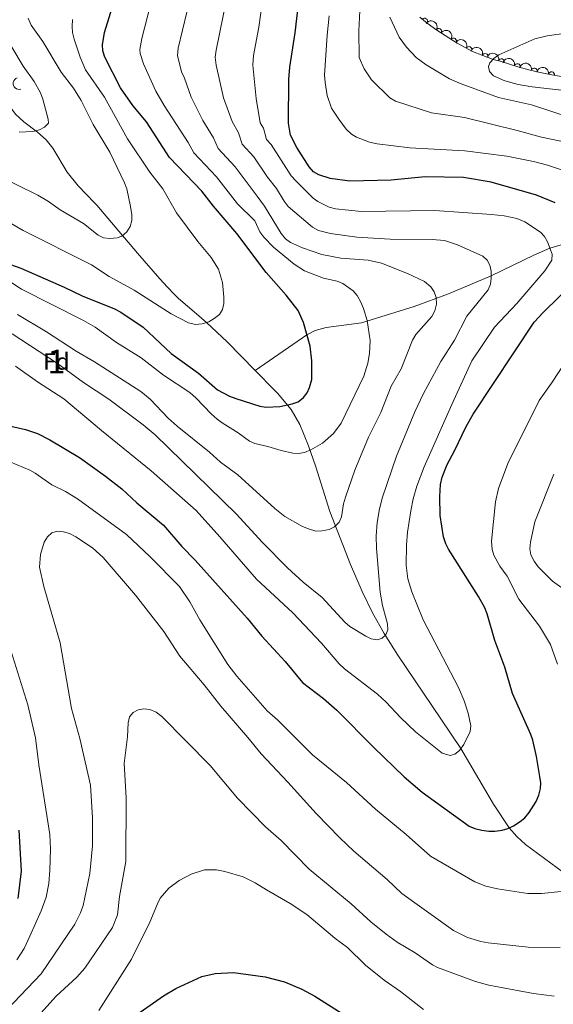
# Model space of a CAD drawing. Units: metres. Extents: x 648340 to 655260, y 734862 to 739643.
# Drawn here: x 649255 to 649480, y 736426 to 736842 of the extents above; entities that cross this region are included whole.
import ezdxf
from ezdxf.enums import TextEntityAlignment as Align

# ---------------------------------------------------------------- set-up
doc = ezdxf.new("R2010")
doc.units = ezdxf.units.M
doc.header["$MEASUREMENT"] = 0
doc.linetypes.add('DGN Style 3', pattern=[108.29616176146789, 77.35440125819134, -30.94176050327654])
for name, color, linetype, lineweight in [('Centroides', 7, 'Continuous', 5), ('Entidades rústicas y varios', 7, 'Continuous', 5), ('Hidrografía', 7, 'Continuous', 5), ('Relieve y altimetría', 7, 'Continuous', 5)]:
    doc.layers.add(name, color=color, linetype=linetype, lineweight=lineweight)
doc.styles.add('Style-arial', font='arial.shx', dxfattribs={"bigfont": 'arialbig.shx'})
doc.styles.add('Style-Arial Narrow', font='txt')

msp = doc.modelspace()

# ---------------------------------------------------------------- linework, layer by layer
at = {"layer": 'Entidades rústicas y varios', "color": 92, "linetype": 'DGN Style 3', "lineweight": 5}
msp.add_polyline3d([(649423.6499999999, 736842.6599999999, 770.15), (649426.8600000001, 736840.1599999999, 770.15), (649430.97, 736837.1599999999, 770.66), (649439.45, 736831.7, 771.83), (649446.03, 736828.22, 772.87), (649454.6599999999, 736824.79, 774.45), (649457.6799999999, 736824.0900000001, 775.1700000000001), (649465.1000000001, 736821.8, 778.04), (649469.81, 736820.54, 779.09), (649474.6000000001, 736819.3999999999, 779.64), (649479.45, 736818.3900000001, 779.79), (649486.8400000001, 736817.06, 779.41)], dxfattribs=at)
at = {"layer": 'Entidades rústicas y varios', "color": 92, "linetype": 'Continuous', "lineweight": 5}
for centre, radius, start, end in [((649425.6775313574, 736841.0561964426, 770.15), 1.250091938746999, 323.0541252229081, 142.2676796419035), ((649431.7061994385, 736836.6627801189, 770.9078818211925), 1.250091938746999, 328.1899755843604, 147.4035300033559), ((649437.9701302219, 736832.6296360064, 771.7721269882157), 1.250091938746999, 328.1899755843604, 147.4035300033559), ((649444.4635050809, 736829.0264097201, 772.7983080201881), 1.250091938746999, 333.0929004718822, 152.3064548908777), ((649451.258737707, 736826.1208394461, 774.0410492501123), 1.250091938746999, 339.2907773595962, 158.5043317785916), ((649458.1654250901, 736823.919767176, 775.8214729645015), 1.250091938746999, 343.8146101985213, 163.0281646175167), ((649464.9280078472, 736821.8258142779, 778.2716868087688), 1.250091938746999, 345.9893255998184, 165.2028800188137), ((649472.0839507678, 736819.9787539721, 779.4910966002736), 1.250091938746998, 347.5790543001774, 166.7926087191728), ((649479.39947236, 736818.3792698551, 779.7292292307276), 1.250091938746998, 350.7636897910343, 169.9772442100297)]:
    msp.add_arc(centre, radius, start, end, dxfattribs=at)
at = {"layer": 'Entidades rústicas y varios', "color": 92, "linetype": 'Continuous', "lineweight": 5, "extrusion": (-0.2203409696581777, -0.05020954994911044, 0.9741297953476231)}
for centre in [(-574134.5279323505, 776463.4137333025, -179341.4956483763), (-574129.2038913979, 776468.6855279428, -179341.8314596406)]:
    msp.add_arc(centre, 2.516055640060342, 45.36446333574666, 225.9090503451193, dxfattribs=at)
at = {"layer": 'Entidades rústicas y varios', "color": 92, "linetype": 'Continuous', "lineweight": 5, "extrusion": (-0.215243428568295, -0.06885788461870973, 0.9741297953476229)}
msp.add_arc((-503912.6170312228, 821433.2419566882, -189772.146106714), 2.516055640060342, 45.36446333574664, 225.9090503451193, dxfattribs=at)
at = {"layer": 'Entidades rústicas y varios', "color": 92, "linetype": 'Continuous', "lineweight": 5, "extrusion": (-0.2065512527025387, -0.09169363022048062, 0.9741297953476231)}
msp.add_arc((-409941.690915367, 869634.0844203732, -200953.027364244), 2.516055640060342, 45.36446333574663, 225.9090503451192, dxfattribs=at)
at = {"layer": 'Entidades rústicas y varios', "color": 92, "linetype": 'Continuous', "lineweight": 5, "extrusion": (-0.1986755431779429, -0.107699444561927, 0.9741297953476229)}
msp.add_arc((-338260.3795097178, 898427.6319252751, -207631.040763945), 2.516055640060343, 45.36446333574663, 225.9090503451193, dxfattribs=at)
at = {"layer": 'Entidades rústicas y varios', "color": 92, "linetype": 'Continuous', "lineweight": 5, "extrusion": (-0.1944455963944467, -0.1151609823629784, 0.974129795347623)}
msp.add_arc((-303020.3470217793, 910289.5984053183, -210380.3938026053), 2.516055640060341, 45.36446333574664, 225.9090503451193, dxfattribs=at)
at = {"layer": 'Entidades rústicas y varios', "color": 92, "linetype": 'Continuous', "lineweight": 5, "extrusion": (-0.1911759084832122, -0.1205110527363225, 0.9741297953476231)}
msp.add_arc((-276978.9493457855, 918133.4851742736, -212198.8523887459), 2.516055640060342, 45.36446333574664, 225.9090503451193, dxfattribs=at)
at = {"layer": 'Entidades rústicas y varios', "color": 92, "linetype": 'Continuous', "lineweight": 5, "extrusion": (-0.1841858329577493, -0.1309454877178221, 0.974129795347623)}
msp.add_arc((-224195.2262815189, 931709.8437618929, -215348.1996297482), 2.516055640060342, 45.36446333574665, 225.9090503451193, dxfattribs=at)
at = {"layer": 'Entidades rústicas y varios', "color": 92, "linetype": 'Continuous', "lineweight": 5, "extrusion": (0.201593272753078, -0.1021337074461774, 0.974129795347623)}
msp.add_arc((950698.4723287836, -239639.6203333338, 56327.70294496362), 2.516055640060343, 45.36446333574663, 225.9090503451193, dxfattribs=at)
at = {"layer": 'Hidrografía', "color": 142, "linetype": 'DGN Style 3', "lineweight": 15}
for points in [[(649243.3700000001, 736812.76, 706.2), (649244.73, 736811.45, 706.2), (649249.76, 736805.8700000001, 706.2), (649252.73, 736801.8, 707.63), (649256.31, 736798.56, 709.29), (649262.0700000001, 736794.1100000001, 711.77), (649265.69, 736790.8999999999, 712.95), (649268.5800000001, 736787.3400000001, 713.38), (649274.6499999999, 736777.24, 713.42), (649279.3, 736771.44, 714.08), (649286.1100000001, 736764.27, 715.82), (649287.1300000001, 736763.27, 716.13), (649297.99, 736750.48, 715), (649301.19, 736746.71, 715.3000000000001), (649304.3500000001, 736743, 716.59), (649313.8300000001, 736732.2, 722.22), (649317.05, 736728.69, 723.29), (649319.98, 736725.6499999999, 723.33), (649321.75, 736723.98, 722.96), (649329.26, 736717.5, 720.54), (649333.51, 736713.76, 720), (649342.21, 736705.6000000001, 720.62), (649354.1200000001, 736693.54, 722.37)], [(649354.1200000001, 736693.54, 722.37), (649375.97, 736708.56, 725), (649379.5, 736710.4199999999, 725.51), (649384.1799999999, 736711.71, 726.39), (649399.0800000001, 736713.5900000001, 729.5500000000001), (649421.3600000001, 736720.53, 733.3100000000001), (649435.8, 736725.8900000001, 736.0500000000001), (649453.8800000001, 736733.47, 740), (649471.9199999999, 736742.1799999999, 743.64), (649478.74, 736745.1499999999, 745), (649483.49, 736746.5900000001, 746.22)], [(649354.1200000001, 736693.54, 722.37), (649362.4199999999, 736685.1300000001, 723.59), (649363.48, 736684, 723.8100000000001), (649369.26, 736677.02, 725.52), (649372.94, 736670.71, 727.32), (649376.6599999999, 736661.69, 729.63), (649379.79, 736652.8, 731.25), (649385.71, 736633.9199999999, 734.23), (649394.3899999999, 736611.5900000001, 736.78), (649399.3800000001, 736600.1699999999, 738.02), (649403.76, 736591.21, 738.98), (649408.6100000001, 736582.49, 739.91), (649414.3899999999, 736573.25, 740.86), (649432.6599999999, 736546.49, 743.45), (649441.1100000001, 736533.9199999999, 745), (649454.81, 736510.3700000001, 748.42), (649461.5, 736500.44, 750), (649464.76, 736496.6799999999, 750.65), (649468.3999999999, 736493.31, 751.3000000000001), (649484.5, 736481.55, 753.92)]]:
    msp.add_polyline3d(points, dxfattribs=at)
at = {"layer": 'Relieve y altimetría', "color": 30, "linetype": 'Continuous', "lineweight": 25, "flags": 128}
for points, elevation in [([(649241.81, 736741.4299999999), (649255, 736736.77), (649273.4099999999, 736728.74), (649280.9199999999, 736724.99), (649294.7, 736719.5900000001), (649297.3700000001, 736718.1699999999), (649306.7, 736711.8500000001), (649318.5800000001, 736700.6799999999), (649330.1000000001, 736692.4299999999), (649338.22, 736685.31), (649343.31, 736682.6499999999), (649345.9199999999, 736681.6400000001), (649356.1200000001, 736678.51), (649358.8200000001, 736678.1000000001), (649364.5800000001, 736678.3800000001), (649369.77, 736679.3999999999), (649372.3, 736680.3300000001), (649374.5800000001, 736682.0900000001), (649376.06, 736684.1100000001), (649377.1300000001, 736686.3999999999), (649378.01, 736689.6499999999), (649378.1200000001, 736697.6300000001), (649377.31, 736703.75), (649374.53, 736713.75), (649372.27, 736718.8200000001), (649367.23, 736725.26), (649358.69, 736734.8900000001), (649346.3, 736751.4299999999), (649336.48, 736762.96), (649331.49, 736769.3), (649317.94, 736783.49), (649308.1699999999, 736798.5800000001), (649302.4099999999, 736805.48), (649297.1499999999, 736812.8600000001), (649290.52, 736825.8400000001), (649289.6799999999, 736828.49), (649289.49, 736830.98), (649290.47, 736836.2), (649295.6100000001, 736853.1499999999)], 725), ([(649480.97, 736764.3700000001), (649472.98, 736767.49), (649453.8700000001, 736773.02), (649442.2, 736775.01), (649425.99, 736775.25), (649411.56, 736773.8600000001), (649394.19, 736773.46), (649385.8200000001, 736774.6499999999), (649380.95, 736776.0700000001), (649378.8200000001, 736777.3600000001), (649376.98, 736779.46), (649371.74, 736787.6100000001), (649369.0900000001, 736792.8999999999), (649368.22, 736798), (649368.3700000001, 736816.3800000001), (649368.73, 736821.5800000001), (649371.0700000001, 736836.1200000001), (649372.3999999999, 736848.19)], 750), ([(649452.1300000001, 736590.81), (649451.1499999999, 736593.27), (649448.54, 736598.1300000001), (649435.8500000001, 736618.04), (649434.6799999999, 736620.29), (649433.79, 736623.24), (649432.3700000001, 736632.3), (649432.19, 736640.3400000001), (649432.46, 736645.3400000001), (649433.1399999999, 736648.54), (649435.21, 736653.8500000001), (649438.3899999999, 736659.5800000001), (649443.26, 736669.8800000001), (649446.24, 736675.01), (649472.1100000001, 736713.8600000001), (649475.8500000001, 736717.95), (649496.06, 736737.73)], 750), ([(649242.6699999999, 736671.8), (649257.04, 736668.5800000001), (649262.05, 736666.9299999999), (649267.3300000001, 736664.2), (649279.8500000001, 736656.72), (649290.8700000001, 736648.8400000001), (649297.69, 736643.5700000001), (649304.01, 736637.7), (649315.3800000001, 736628.26), (649323.06, 736619.22), (649328.79, 736613.3999999999), (649350.69, 736588.8700000001), (649356.9199999999, 736581.3999999999), (649366.76, 736570.6100000001), (649374.0900000001, 736561.76), (649383, 736555), (649388.69, 736550.1100000001), (649404.21, 736534.3400000001), (649417.0700000001, 736521.8999999999), (649424.6599999999, 736515.46), (649444.6399999999, 736501.1300000001), (649447.03, 736500.1200000001), (649449.8899999999, 736499.3999999999), (649452.8999999999, 736498.99), (649455.3999999999, 736499.01), (649458.46, 736499.4199999999), (649460.8700000001, 736500.1400000001), (649463.28, 736501.29), (649466.1599999999, 736503.05), (649468.0700000001, 736504.6699999999), (649470, 736506.8999999999), (649472.9299999999, 736511.55), (649474.0800000001, 736514.1799999999), (649474.71, 736516.95), (649474.8, 736519.46), (649474.4099999999, 736522.1400000001), (649473.06, 736530.51), (649471.44, 736537.3800000001), (649470.6599999999, 736539.8400000001), (649462.95, 736557.0900000001), (649459.5800000001, 736568.2), (649455.3700000001, 736579.47), (649452.1300000001, 736590.81)], 750), ([(649253.8999999999, 736470.52), (649255.3400000001, 736482.0900000001), (649254.3800000001, 736499.44)], 750), ([(649302.6300000001, 736420.6000000001), (649315.28, 736429.44), (649320.6200000001, 736432.6000000001), (649331.5900000001, 736437.5900000001), (649337.1799999999, 736438.8700000001), (649344.96, 736439.3400000001), (649358.3700000001, 736437.4299999999), (649366.45, 736435.3900000001), (649373.78, 736432.29), (649379.3400000001, 736429.27), (649397.77, 736417.5800000001)], 775)]:
    msp.add_lwpolyline(points, dxfattribs=dict(at, elevation=elevation))
at = {"layer": 'Relieve y altimetría', "color": 30, "linetype": 'Continuous', "lineweight": 5, "flags": 128}
for points, elevation in [([(649251.3700000001, 736709.06), (649270.5700000001, 736696.49), (649281.5900000001, 736688.46), (649292.24, 736681.3500000001), (649306.81, 736670.6400000001), (649311.8300000001, 736666.3999999999), (649346.1100000001, 736633.05), (649357.1599999999, 736620.8600000001), (649367.81, 736610.23), (649374.46, 736604.19), (649382.46, 736597.6499999999), (649391.95, 736587.19), (649394.1499999999, 736585.3500000001), (649400.8800000001, 736581.3200000001), (649403.21, 736580.1699999999), (649405.69, 736579.8), (649407.75, 736580.49), (649409.3500000001, 736581.94), (649410.1599999999, 736583.98), (649410.1000000001, 736586.48), (649407.98, 736594.3200000001), (649406.95, 736599.9299999999), (649405.3700000001, 736618.3), (649405.28, 736623.6300000001), (649405.6399999999, 736629.26), (649406.6300000001, 736635.1499999999), (649407.8999999999, 736640.02), (649413.78, 736657.3200000001), (649421.6699999999, 736676.1000000001), (649425.29, 736683.8600000001), (649432.6200000001, 736697.25), (649438.3, 736706.3900000001), (649443.6300000001, 736716.46), (649452.6699999999, 736727.5700000001), (649453.54, 736729.9099999999), (649453.9099999999, 736732.48), (649453.8200000001, 736735.49), (649453.3400000001, 736737.94), (649452.21, 736740.1699999999), (649450.3200000001, 736741.75), (649439.6300000001, 736746.6100000001), (649434.1200000001, 736748.3500000001), (649428.96, 736748.8800000001), (649411.23, 736749), (649397.1399999999, 736749.78), (649385.96, 736751.3300000001), (649380.8999999999, 736752.5800000001), (649378.27, 736754.02), (649368.0900000001, 736762.79), (649366.3700000001, 736764.96), (649363.1100000001, 736770.3999999999), (649359.3, 736775.19), (649353.6000000001, 736783.73), (649348.6300000001, 736789.1400000001), (649347.02, 736793.8700000001), (649344.31, 736798.6499999999), (649340.78, 736808.6200000001), (649337.6200000001, 736822.47), (649337.1799999999, 736825.78), (649337.6399999999, 736828.79), (649342.1399999999, 736851.0700000001)], 740), ([(649253.6399999999, 736717.1400000001), (649265.8600000001, 736709.8600000001), (649278.47, 736701.6499999999), (649286.1399999999, 736697.23), (649305.73, 736684.6200000001), (649309.77, 736681.3400000001), (649317.3800000001, 736673.3800000001), (649321.0800000001, 736670.03), (649334.77, 736659.0800000001), (649339.48, 736654.76), (649346.72, 736649.49), (649362.44, 736635.29), (649366.7, 736631.8500000001), (649374.1300000001, 736627.7), (649376.6599999999, 736626.6200000001), (649379.77, 736625.74), (649382.27, 736625.76), (649385.4299999999, 736626.3300000001), (649387.6799999999, 736627.5), (649389.6799999999, 736629.4099999999), (649390.6399999999, 736631.72), (649391.48, 736637.1699999999), (649392.31, 736639.97), (649396.23, 736651.4099999999), (649401.98, 736665.3800000001), (649407.26, 736675.8), (649411.6599999999, 736686.8800000001), (649415.8500000001, 736694.24), (649420.6100000001, 736706.29), (649422.06, 736708.73), (649428.8200000001, 736716.3300000001), (649430.04, 736718.6599999999), (649430.73, 736721.5), (649430.6399999999, 736724.4099999999), (649429.79, 736726.76), (649428.3800000001, 736728.8999999999), (649425.75, 736731.05), (649418.52, 736734.51), (649407.51, 736738.79), (649401.8300000001, 736740.1699999999), (649390.3, 736740.99), (649382.27, 736742.48), (649374.05, 736745.27), (649369.01, 736747.53), (649366.9299999999, 736749.1799999999), (649365.1599999999, 736751.3500000001), (649358, 736762.8500000001), (649354.9099999999, 736767.1300000001), (649345.6499999999, 736779.53), (649338.3999999999, 736787.25), (649336.4199999999, 736791.81), (649331.95, 736799.04), (649327.03, 736808.9299999999), (649324.27, 736816.94), (649322.9099999999, 736819.6100000001), (649321.24, 736826.5900000001), (649321.52, 736829.69), (649327, 736852.51)], 735), ([(649247, 736733.3), (649255.3300000001, 736727.9099999999), (649281.5, 736714.6499999999), (649286.53, 736711.77), (649295.4299999999, 736705.3300000001), (649305.8800000001, 736698.8600000001), (649315.28, 736691.51), (649326.4299999999, 736684.1699999999), (649329.1000000001, 736681.81), (649335.49, 736675.1499999999), (649337.99, 736673.02), (649340.0900000001, 736671.3700000001), (649346.94, 736667.21), (649351.71, 736663.71), (649353.96, 736662.6200000001), (649359.49, 736661.4199999999), (649365.04, 736659.78), (649370, 736658.6300000001), (649372.49, 736658.47), (649374.98, 736658.8800000001), (649377.69, 736659.95), (649382.56, 736662.81), (649387.24, 736666.8500000001), (649390.47, 736671.24), (649399.98, 736691.1300000001), (649401.7, 736696.6699999999), (649402.3800000001, 736700.6499999999), (649402.7, 736706.21), (649401.4199999999, 736714.6499999999), (649399.9299999999, 736719.72), (649398.78, 736722.3300000001), (649397.2, 736725.19), (649395.54, 736727.1799999999), (649391.1499999999, 736730.3200000001), (649388.8300000001, 736731.28), (649382.97, 736732.56), (649377.56, 736734.55), (649374.98, 736735.5900000001), (649370.53, 736738.47), (649361.8300000001, 736745.6599999999), (649357.72, 736749.8500000001), (649356.1000000001, 736752.1300000001), (649353.9099999999, 736756.76), (649346.7, 736763.8600000001), (649337.71, 736775.3200000001), (649328.1699999999, 736785.3700000001), (649325.8200000001, 736789.75), (649315.5800000001, 736805.48), (649312.0800000001, 736811.44), (649306.8300000001, 736822.99), (649305.47, 736827.44), (649305.3400000001, 736829.1000000001), (649306.2, 736833.77), (649310.05, 736848.47)], 730), ([(649479.72, 736742.5700000001), (649477.72, 736747.8600000001), (649476.45, 736750.06), (649474.78, 736751.9299999999), (649468.1599999999, 736756.29), (649464.78, 736757.72), (649459.3800000001, 736758.81), (649454.0700000001, 736759.3700000001), (649430.0800000001, 736761.0700000001), (649399.05, 736760.6200000001), (649388.03, 736761.73), (649385.3500000001, 736762.48), (649380.6200000001, 736764.9199999999), (649378.56, 736766.3300000001), (649371.3200000001, 736773.6699999999), (649369.28, 736775.69), (649360.8800000001, 736788.8999999999), (649358.8600000001, 736791.02), (649357.6499999999, 736795.8700000001), (649356.21, 736798.1200000001), (649354.54, 736808.31), (649353.0900000001, 736822.4299999999), (649353.3999999999, 736826.48), (649355.6300000001, 736838.48), (649357.27, 736849.6300000001)], 745), ([(649301.3800000001, 736762.76), (649299.79, 736770.21), (649298.8999999999, 736772.79), (649292.6799999999, 736785.6699999999), (649285.5800000001, 736797.45), (649280.49, 736807.53), (649277.29, 736812.76), (649272.1200000001, 736819.5), (649264.3200000001, 736832.3800000001), (649259.3999999999, 736839.27), (649258.1699999999, 736842.27)], 715), ([(649284.9099999999, 736738.0900000001), (649292.44, 736733.26), (649302.9299999999, 736727.46), (649318.6000000001, 736717.44), (649325.9199999999, 736713.6599999999), (649328.8400000001, 736712.9099999999), (649331.7, 736713.1599999999), (649334.5, 736714.0900000001), (649336.8, 736715.4099999999), (649338.99, 736717.1699999999), (649340.3400000001, 736719.3200000001), (649340.8200000001, 736721.77), (649340.8999999999, 736724.49), (649340.27, 736730.6699999999), (649338.6399999999, 736736.3), (649335.47, 736741.19), (649329.8400000001, 736748.01), (649320.8300000001, 736760.1599999999), (649315.04, 736770.1699999999), (649309.5800000001, 736777.21), (649300.1699999999, 736791.29), (649290.3500000001, 736808.8700000001), (649282.3600000001, 736820.51), (649280.0800000001, 736825.76), (649277.6000000001, 736833.47), (649276.9299999999, 736836.29), (649276.74, 736838.79), (649276.8400000001, 736841.6699999999)], 720), ([(649486.1699999999, 736777.46), (649477.6399999999, 736780.24), (649471.78, 736781.78), (649460.45, 736784.0700000001), (649442.79, 736786.29), (649419.47, 736787.52), (649405.6399999999, 736789.22), (649402.3800000001, 736789.94), (649396.9099999999, 736792.0800000001), (649394.78, 736793.3800000001), (649392.6200000001, 736795.3999999999), (649389.4099999999, 736799.6499999999), (649386.3999999999, 736804.3400000001), (649384.5900000001, 736809.5900000001), (649383.6599999999, 736815.0700000001), (649383.47, 736818.26), (649384.48, 736835.0700000001), (649385.3400000001, 736843.27)], 755), ([(649400.1200000001, 736820.94), (649398.1300000001, 736825.71), (649397.8899999999, 736836.94), (649398.3500000001, 736845.3500000001)], 760), ([(649487.27, 736800.4099999999), (649470.8600000001, 736805.6599999999), (649456.99, 736808.79), (649441.1499999999, 736814.5800000001), (649436.3200000001, 736816.6799999999), (649426.4199999999, 736822.56), (649422.1699999999, 736825.6599999999), (649418.01, 736830.03), (649415, 736834.3300000001), (649411.1000000001, 736842.6499999999)], 765), ([(649506.81, 736809.23), (649471.2, 736813.3400000001), (649465.23, 736814.3500000001), (649459.6799999999, 736815.8400000001), (649454.8300000001, 736817.9099999999), (649453.2, 736819.73), (649452.6799999999, 736821.8500000001), (649453.29, 736823.3900000001), (649454.94, 736825.26), (649457.1100000001, 736826.8600000001), (649472.3800000001, 736833.56), (649477.48, 736834.8800000001), (649485.56, 736835.99)], 770), ([(649254.3999999999, 736794.0900000001), (649260.1100000001, 736794.4299999999), (649262.8700000001, 736795.1200000001), (649265.1100000001, 736796.2), (649266.6699999999, 736797.99), (649266.5900000001, 736799.6699999999), (649264.3400000001, 736808.02), (649263.31, 736810.77), (649260.6799999999, 736815.49), (649256.04, 736822.0800000001), (649251.2, 736830.0700000001)], 710), ([(649486.6499999999, 736789.6100000001), (649475.2, 736792), (649464.8500000001, 736794.9199999999), (649442.6399999999, 736800.31), (649428.6000000001, 736802.3500000001), (649413.3700000001, 736807.28), (649411.03, 736808.6300000001), (649403.31, 736816.3), (649400.1200000001, 736820.94)], 760), ([(649235.76, 736780.52), (649262.27, 736767.6200000001), (649266.76, 736764.9199999999), (649271.7, 736761.3500000001), (649281.51, 736755.6400000001), (649287.71, 736750.6000000001), (649290.04, 736749.55), (649292.6000000001, 736749.31), (649295.72, 736749.6000000001), (649297.69, 736750.22), (649299.8800000001, 736752.1300000001), (649301.22, 736754.3200000001), (649301.9199999999, 736756.8), (649301.9299999999, 736759.31), (649301.3800000001, 736762.76)], 715), ([(649244.5, 736759.29), (649256.0800000001, 736752.6499999999), (649284.9099999999, 736738.0900000001)], 720), ([(649252.8500000001, 736695.28), (649262.02, 736688.7), (649273.28, 736681.48), (649289.1100000001, 736668.1100000001), (649310.1100000001, 736651.0800000001), (649329.1200000001, 736634.3700000001), (649339.19, 736623.31), (649354.7, 736605.47), (649369.98, 736591.24), (649382.1200000001, 736578.4199999999), (649389.55, 736569.6400000001), (649391.81, 736567.5), (649405.75, 736556.8999999999), (649409.47, 736553.49), (649415.52, 736546.95), (649421.8500000001, 736540.99), (649433.1200000001, 736531.96), (649436.48, 736530.9099999999), (649438.55, 736531.49), (649440.48, 736533.0700000001), (649442.3300000001, 736535.5900000001), (649445.01, 736541.02), (649445.29, 736543.51), (649444.1300000001, 736548.76), (649442.4299999999, 736554.05), (649440.0700000001, 736559.69), (649425.0800000001, 736588.26), (649420.3800000001, 736599.99), (649418.71, 736605.49), (649417.9299999999, 736611.1499999999), (649418.0800000001, 736619.94), (649418.45, 736625.29), (649419.8800000001, 736634.28), (649420.9199999999, 736639.29), (649422.51, 736644.69), (649425.6000000001, 736652.8300000001), (649437.19, 736679.21), (649445.69, 736697.6000000001), (649455.28, 736711.8400000001), (649464.71, 736721.8500000001), (649476.55, 736735.55), (649479.47, 736740.1400000001), (649479.72, 736742.5700000001)], 745), ([(649481.8999999999, 736569.44), (649479.01, 736577.8300000001), (649474.26, 736585.5700000001), (649465.53, 736596.96), (649460.6799999999, 736606.6799999999), (649457.6000000001, 736610.8999999999), (649454.96, 736615.5), (649454.3, 736617.8999999999), (649454.0800000001, 736621.5), (649455.7, 736638.1200000001), (649457.03, 736643.73), (649460.98, 736654.3), (649474.1000000001, 736680.8900000001), (649479.3700000001, 736688.23), (649489.6699999999, 736703.8400000001)], 755), ([(649250.8200000001, 736654.8700000001), (649258.8200000001, 736651.45), (649261.1100000001, 736650.2), (649268.1399999999, 736645.28), (649273.96, 736642.3600000001), (649278.95, 736639.3300000001), (649299.71, 736624.27), (649309.54, 736614.95), (649322.0800000001, 736602.27), (649326.55, 736595.8200000001), (649330.77, 736588.1799999999), (649342.5900000001, 736569.3900000001), (649346.4199999999, 736564.46), (649359.1499999999, 736549.8400000001), (649363.75, 736545.8400000001), (649378.3200000001, 736531.27), (649392.71, 736519.55), (649404.9099999999, 736508.3), (649417.9099999999, 736497.6000000001), (649428.26, 736488.47), (649446.95, 736477.5900000001), (649451.6000000001, 736475.7), (649456.5, 736474.5800000001), (649469.3899999999, 736472.6699999999), (649475.21, 736472.6100000001), (649483.49, 736473.53)], 755), ([(649489.6000000001, 736597.49), (649479.8300000001, 736604.54), (649473.76, 736610.6100000001), (649472, 736613), (649470.6699999999, 736615.74), (649470.27, 736618.22), (649470.49, 736621.04), (649472.3300000001, 736629.5700000001), (649480.3400000001, 736649.8)], 760), ([(649276.51, 736550.78), (649271.6599999999, 736578.55), (649264.71, 736602.28), (649262.95, 736610.3999999999), (649263.3600000001, 736615.78), (649264.95, 736620.99), (649266.3, 736623.28), (649268.1499999999, 736624.96), (649270.6000000001, 736625.6699999999), (649273.0900000001, 736625.45), (649275.6200000001, 736624.72), (649278.3400000001, 736623.3300000001), (649285.3200000001, 736618.7), (649289.8300000001, 736614.53), (649303.51, 736598.71), (649315.46, 736583.3), (649322.23, 736572.95), (649332.5800000001, 736560.81), (649339.54, 736551.76), (649351.05, 736538.5700000001), (649356.6399999999, 736531.6100000001), (649367.98, 736519.6699999999), (649379.8800000001, 736506.4299999999), (649389.96, 736496.21), (649395.8800000001, 736490.5), (649409.8700000001, 736478.5700000001), (649416.1300000001, 736472.69), (649437.95, 736457.0900000001), (649443.8899999999, 736454.1400000001), (649449.48, 736452.45), (649452.55, 736451.8800000001), (649469.5700000001, 736450.06), (649483.02, 736449.8900000001)], 760), ([(649253.3899999999, 736444.6400000001), (649256.3999999999, 736449.4199999999), (649258.8600000001, 736454.6000000001), (649263.6699999999, 736465.28), (649265.7, 736471.19), (649266.8600000001, 736476.9199999999), (649267.3500000001, 736482.49), (649267.6399999999, 736491.3400000001), (649267.3500000001, 736497.55), (649262.5900000001, 736527.05), (649261.27, 736538.4299999999), (649257.99, 736552.3400000001), (649247.3800000001, 736586.1200000001)], 755), ([(649246, 736420.4299999999), (649263.6200000001, 736438.78), (649277.8, 736459.6799999999), (649280.28, 736464.49), (649281.4199999999, 736467.5800000001), (649284.1599999999, 736481.0900000001), (649285.3800000001, 736492.8400000001), (649285.28, 736504.69), (649284.46, 736518.4299999999), (649279.95, 736538.0800000001), (649276.51, 736550.78)], 760), ([(649262.24, 736420.74), (649269.96, 736429.26), (649278.6699999999, 736437.3999999999), (649282.06, 736441.1400000001), (649293.78, 736458.3700000001), (649295.8700000001, 736463.6799999999), (649296.8, 736471.3400000001), (649299.49, 736486.1200000001), (649299.52, 736513.0900000001), (649298.77, 736527.5700000001), (649300.1100000001, 736538.8700000001), (649300.3899999999, 736544.78), (649301.04, 736547.26), (649302.5900000001, 736549.1100000001), (649304.6499999999, 736550.23), (649307.1000000001, 736550.71), (649309.6300000001, 736550.3999999999), (649312.19, 736549.26), (649314.71, 736547.4299999999), (649335.1300000001, 736526.6499999999), (649346.7, 736512.95), (649358.4199999999, 736500.8500000001), (649365.1399999999, 736495), (649376.9299999999, 736482.99), (649394.6399999999, 736468.3700000001), (649403, 736460.75), (649409.53, 736455.44), (649414.1399999999, 736452.05), (649421.76, 736447.6300000001), (649429.05, 736442.6100000001), (649431.24, 736441.3999999999), (649447.24, 736435.45), (649452.8899999999, 736433.97), (649471.78, 736430.46), (649480.48, 736429.3700000001)], 765), ([(649288.04, 736423.31), (649301.8300000001, 736444.8700000001), (649309.6100000001, 736460.51), (649312.75, 736468.3400000001), (649314, 736470.6300000001), (649317.6300000001, 736474.8800000001), (649322.01, 736478.22), (649327.1100000001, 736480.8999999999), (649332.6599999999, 736482.72), (649337.76, 736482.72), (649341.31, 736482.02), (649349.02, 736479.71), (649354.1100000001, 736477.23), (649358.8500000001, 736474.1499999999), (649368.9099999999, 736468.5), (649375.9099999999, 736463.74), (649387.8500000001, 736453.8200000001), (649393.0900000001, 736449.8800000001), (649400.71, 736442.4299999999), (649408.6100000001, 736436.02), (649415.6000000001, 736431.29), (649425.29, 736423.7)], 770)]:
    msp.add_lwpolyline(points, dxfattribs=dict(at, elevation=elevation))

# ---------------------------------------------------------------- texts
at = {"layer": 'Centroides', "color": 92, "linetype": 'Continuous', "lineweight": 5, "style": 'Style-Arial Narrow'}
msp.add_text('1', height=10.00002, dxfattribs=at).set_placement((649270.074199463, 736697.3300099999, 739.75), align=Align.MIDDLE_CENTER)
at = {"layer": 'Entidades rústicas y varios', "color": 92, "linetype": 'Continuous', "lineweight": 5, "style": 'Style-arial'}
msp.add_text('Fd', height=7.000020000000001, dxfattribs=at).set_placement((649270.0699807203, 736697.3300099999, 739.75), align=Align.MIDDLE_CENTER)

doc.saveas('drawing.dxf')
